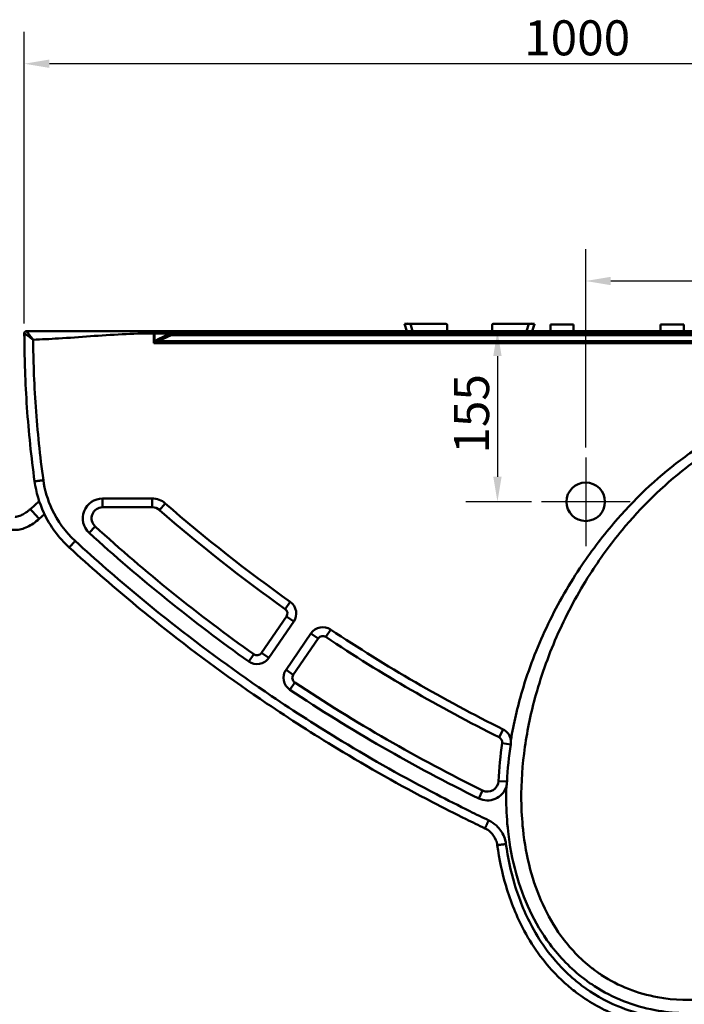
# Model space of a CAD drawing. Units: millimetres. Extents: x 0 to 3818, y 0 to 2700.
# Drawn here: x 664 to 1268, y 472 to 1366 of the extents above; entities that cross this region are included whole.
import ezdxf

# ---------------------------------------------------------------- set-up
doc = ezdxf.new("R2010")
doc.units = ezdxf.units.MM
doc.header["$LTSCALE"] = 9.090909
for name, color, linetype, lineweight, true_color in [('Center Mark(ISO)', 1, 'Continuous', 25, 0xff0000), ('Dimensions(ISO)', 1, 'Continuous', 25, 0xff0000), ('Visible Edges(ISO)', 7, 'Continuous', 50, 0x262659), ('Visible Tangent Edges(ISO)', 7, 'Continuous', 50, 0x1a1a3e)]:
    doc.layers.add(name, color=color, linetype=linetype, lineweight=lineweight, true_color=true_color)
doc.styles.add('Ropox', font='arial.ttf')
doc.dimstyles.new('Ropox', dxfattribs={"dimscale": 9.090909, "dimtxt": 3.5, "dimasz": 2.5, "dimexe": 3.175, "dimexo": 1, "dimgap": 0.762, "dimtad": 1, "dimdec": 1, "dimrnd": 1e-08, "dimtxsty": 'Ropox', "dimcen": 0.09, "dimdle": 10, "dimclrd": 1, "dimclre": 1, "dimclrt": 1, "dimadec": 1, "dimazin": 2, "dimtfac": 1, "dimtmove": 0, "dimatfit": 3, "dimfxl": 1, "dimtolj": 1, "dimtzin": 0, "dimlwd": 25, "dimlwe": 25, "dimarcsym": 0})

# ---------------------------------------------------------------- blocks, each defined once
blk = doc.blocks.new('*D5')
at = {"layer": 'Defpoints', "color": 0, "linetype": 'Continuous', "transparency": 16777216}
for p in [(668.09, 1326.08), (668.09, 1081.15), (1668.09, 1081.16)]:
    blk.add_point(p, dxfattribs=at)
at = {"layer": 'Dimensions(ISO)', "color": 1, "linetype": 'Continuous', "lineweight": 25, "transparency": 16777216}
for p, q in [((668.09, 1090.24), (668.09, 1354.94)), ((1668.09, 1090.25), (1668.09, 1354.94)), ((1645.36, 1326.08), (690.82, 1326.08))]:
    blk.add_line(p, q, dxfattribs=at)
at = {"layer": 'Dimensions(ISO)', "color": 1, "linetype": 'Continuous', "transparency": 16777216}
for points in [[(690.82, 1329.86), (690.82, 1322.29), (668.09, 1326.08)], [(1645.36, 1329.86), (1645.36, 1322.29), (1668.09, 1326.08)]]:
    blk.add_solid(points, dxfattribs=at)
at = {"layer": 'Dimensions(ISO)', "color": 1, "linetype": 'Continuous', "lineweight": 25, "transparency": 16777216, "insert": (1122.13, 1365.49), "char_height": 31.818, "attachment_point": 1, "style": 'Ropox'}
blk.add_mtext('\\A1;1000', dxfattribs=at)
blk = doc.blocks.new('*D8')
at = {"layer": 'Defpoints', "color": 0, "linetype": 'Continuous', "transparency": 16777216}
for p in [(1668.09, 1128.72), (1668.09, 1081.16), (1178.09, 968.38)]:
    blk.add_point(p, dxfattribs=at)
at = {"layer": 'Dimensions(ISO)', "color": 1, "linetype": 'Continuous', "lineweight": 25, "transparency": 16777216}
for p, q in [((1178.09, 977.47), (1178.09, 1157.58)), ((1668.09, 1090.25), (1668.09, 1157.58)), ((1200.82, 1128.72), (1645.36, 1128.72))]:
    blk.add_line(p, q, dxfattribs=at)
at = {"layer": 'Dimensions(ISO)', "color": 1, "linetype": 'Continuous', "transparency": 16777216}
for points in [[(1200.82, 1132.51), (1200.82, 1124.93), (1178.09, 1128.72)], [(1645.36, 1132.51), (1645.36, 1124.93), (1668.09, 1128.72)]]:
    blk.add_solid(points, dxfattribs=at)
at = {"layer": 'Dimensions(ISO)', "color": 1, "linetype": 'Continuous', "lineweight": 25, "transparency": 16777216, "insert": (1387.35, 1168.14), "char_height": 31.818, "attachment_point": 1, "style": 'Ropox'}
blk.add_mtext('\\A1;490', dxfattribs=at)
blk = doc.blocks.new('*D9')
at = {"layer": 'Defpoints', "color": 0, "linetype": 'Continuous', "transparency": 16777216}
for p in [(1097.9, 1083.16), (1097.9, 928.16), (1137.86, 928.16)]:
    blk.add_point(p, dxfattribs=at)
at = {"layer": 'Dimensions(ISO)', "color": 1, "linetype": 'Continuous', "lineweight": 25, "transparency": 16777216}
for p, q in [((1097.9, 1060.43), (1097.9, 950.88)), ((1128.77, 928.16), (1069.04, 928.16))]:
    blk.add_line(p, q, dxfattribs=at)
at = {"layer": 'Dimensions(ISO)', "color": 1, "linetype": 'Continuous', "transparency": 16777216}
for points in [[(1094.11, 1060.43), (1101.69, 1060.43), (1097.9, 1083.16)], [(1094.11, 950.88), (1101.69, 950.88), (1097.9, 928.16)]]:
    blk.add_solid(points, dxfattribs=at)
at = {"layer": 'Dimensions(ISO)', "color": 1, "linetype": 'Continuous', "lineweight": 25, "transparency": 16777216, "insert": (1058.48, 971.88), "char_height": 31.818, "attachment_point": 1, "rotation": 90, "style": 'Ropox'}
blk.add_mtext('\\A1;155', dxfattribs=at)

msp = doc.modelspace()

# ---------------------------------------------------------------- linework, layer by layer
at = {"layer": 'Center Mark(ISO)', "linetype": 'Continuous'}
for p, q in [((1178.09, 968.38), (1178.09, 887.93)), ((1218.32, 928.16), (1137.86, 928.16))]:
    msp.add_line(p, q, dxfattribs=at)
at = {"layer": 'Visible Edges(ISO)'}
for p, q in [((801.09, 1083.16), (786.29, 1083.16)), ((801.09, 1083.16), (801.48, 1083.16)), ((1666.09, 1083.16), (801.48, 1083.16)), ((1013.57, 1089.88), (1015.67, 1089.87)), ((1013.57, 1089.88), (1013.64, 1089.66)), ((1013.57, 1089.66), (1018.82, 1089.66)), ((1013.57, 1089.66), (1015.64, 1083.16)), ((1015.67, 1089.87), (1016.62, 1090.17)), ((1015.67, 1089.87), (1015.74, 1089.66)), ((1016.78, 1089.66), (1016.62, 1090.17)), ((1016.72, 1089.87), (1047.2, 1089.75)), ((1051.09, 1089.66), (1018.82, 1089.66)), ((1047.2, 1089.75), (1051.09, 1089.74)), ((1052.09, 1083.16), (1052.09, 1088.66)), ((1093.08, 1088.58), (1093.06, 1083.16)), ((1093.09, 1088.66), (1093.09, 1083.16)), ((1126.36, 1089.66), (1094.09, 1089.66)), ((1126.36, 1089.66), (1131.61, 1089.66)), ((1128.55, 1089.96), (1128.46, 1089.66)), ((1129.51, 1089.66), (1128.55, 1089.96)), ((1129.54, 1083.16), (1131.61, 1089.66)), ((1129.58, 1083.16), (1131.6, 1089.43)), ((1131.53, 1089.43), (1131.6, 1089.43)), ((1167.09, 1089.16), (1146.09, 1089.16)), ((1146.09, 1083.16), (1146.09, 1089.16)), ((1167.09, 1083.16), (1167.09, 1089.16)), ((1267.09, 1089.16), (1246.09, 1089.16)), ((1246.09, 1083.16), (1246.09, 1089.16)), ((1267.09, 1083.16), (1267.09, 1089.16)), ((673.58, 921.56), (681.65, 928.68)), ((739.2, 923.16), (784.27, 923.16)), ((681.52, 912.56), (686.44, 916.9)), ((906.23, 823.85), (883.57, 790.88)), ((912.41, 771.06), (935.07, 804.03))]:
    msp.add_line(p, q, dxfattribs=at)
msp.add_circle((1178.09, 928.16), 17.5, dxfattribs=at)
for centre, radius, start, end in [((670.09, 1081.15), 2, 90, 180.11482), ((1047.19, 1088.75), 1, 64.46269, 89.77953), ((1051.08, 1088.74), 1, 1.34394, 89.77953), ((1051.09, 1088.66), 1, 0, 90), ((1094.08, 1088.57), 1, 173.68437, 179.77953), ((1094.09, 1088.66), 1, 90, 180), ((739.2, 913.16), 10, 90, 227.6232), ((784.27, 913.16), 10, 48.91989, 90), ((1751.04, 2022.17), 1461.25, 228.91989, 234.62075), ((1751.04, 2022.17), 1511.25, 227.6232, 234.6441), ((902.11, 826.68), 5, 325.5, 54.62075), ((939.19, 801.19), 5, 56.37925, 145.5), ((1751.04, 2022.17), 1461.25, 236.37925, 243.52129), ((879.45, 793.71), 5, 234.6441, 325.5), ((916.53, 768.23), 5, 145.5, 236.3559), ((1751.04, 2022.17), 1511.25, 236.3559, 243.82606), ((1435.6, 658.73), 337.13, 171.42635, 177.33589), ((1097.29, 709.73), 5, 351.42635, 63.52129), ((1088.85, 674.86), 10, 243.82606, 357.33589)]:
    msp.add_arc(centre, radius, start, end, dxfattribs=at)
for points, knots in [([(775.48, 1083.16), (759.69, 1083.16), (743.89, 1083.16), (728.09, 1083.16), (718.42, 1083.16), (708.76, 1083.16), (689.42, 1083.16), (679.76, 1083.16), (670.09, 1083.16)], [-10.739571, -10.739571, -10.739571, -10.739571, -6.0001, -6.0001, -6.0001, -3.10015, -3.10015, -0.200225, -0.200225, -0.200225, -0.200225]), ([(786.29, 1083.16), (786.22, 1083.16), (786.15, 1083.16), (782.55, 1083.16), (779.02, 1083.16), (775.48, 1083.16)], [-11.819782, -11.819782, -11.819782, -11.819782, -11.8, -11.8, -10.739571, -10.739571, -10.739571, -10.739571]), ([(668.09, 1081.15), (668.09, 1078.97), (668.11, 1076.78), (668.12, 1074.59), (668.2, 1065.54), (668.4, 1056.49), (669.13, 1036.21), (669.72, 1024.98), (670.5, 1013.77), (671.28, 1002.55), (672.25, 991.35), (674.56, 968.99), (675.91, 957.84), (677.44, 946.7)], [0, 0, 0, 0, 0.65038, 0.65038, 0.65038, 3.345024, 3.345024, 6.690049, 6.690049, 6.690049, 10.035073, 10.035073, 13.380098, 13.380098, 13.380098, 13.380098]), ([(677.44, 946.7), (678.81, 936.79), (681.67, 927.09), (691.42, 906.21), (699.28, 895.49), (708.89, 886.67)], [13.380098, 13.380098, 13.380098, 13.380098, 16.139364, 16.139364, 19.739661, 19.739661, 19.739661, 19.739661]), ([(659.64, 914.58), (659.64, 914.58), (659.79, 914.54), (660.41, 914.52), (660.93, 914.56), (662.29, 914.84), (663.16, 915.1), (665.18, 915.91), (666.36, 916.48), (668.88, 917.95), (670.23, 918.86), (672.24, 920.41), (672.92, 920.97), (673.58, 921.56)], [4.977966, 4.977966, 4.977966, 4.977966, 5.161876, 5.161876, 5.371203, 5.371203, 5.601702, 5.601702, 5.85828, 5.85828, 6.133873, 6.133873, 6.278886, 6.278886, 6.278886, 6.278886]), ([(654.24, 903.87), (655.58, 903.17), (657, 902.79), (660.28, 902.41), (662.12, 902.56), (665.8, 903.31), (667.64, 903.92), (671.31, 905.51), (673.15, 906.5), (676.76, 908.77), (678.53, 910.05), (680.66, 911.82), (681.1, 912.18), (681.52, 912.56)], [4.882623, 4.882623, 4.882623, 4.882623, 5.089828, 5.089828, 5.369081, 5.369081, 5.648334, 5.648334, 5.927586, 5.927586, 6.206839, 6.206839, 6.278886, 6.278886, 6.278886, 6.278886]), ([(708.89, 886.67), (718.25, 878.08), (727.72, 869.6), (756.43, 844.53), (775.99, 828.29), (825.85, 788.92), (856.65, 766.4), (909.29, 730.84), (930.7, 717.13), (980.69, 686.84), (1009.49, 670.64), (1048.94, 650.08), (1059.14, 644.91), (1075.09, 637.04), (1080.81, 634.27), (1086.54, 631.53)], [19.739661, 19.739661, 19.739661, 19.739661, 23.531845, 23.531845, 31.116041, 31.116041, 42.492337, 42.492337, 50.076535, 50.076535, 59.936023, 59.936023, 63.348916, 63.348916, 65.245012, 65.245012, 65.245012, 65.245012]), ([(1110.15, 711.67), (1110.15, 711.63), (1110.15, 711.6), (1110.17, 710.77), (1110.15, 709.98), (1110.07, 708.96), (1110.04, 708.72), (1110, 708.34), (1109.98, 708.19), (1109.95, 708), (1109.94, 707.96), (1109.93, 707.89), (1109.93, 707.86), (1109.93, 707.83), (1109.93, 707.83), (1109.92, 707.83)], [-0.0109342, -0.0109342, -0.0109342, -0.0109342, 0, 0, 0.2368257, 0.2368257, 0.3081611, 0.3081611, 0.3527511, 0.3527511, 0.3656945, 0.3656945, 0.3736346, 0.3736346, 0.3745726, 0.3745726, 0.3745726, 0.3745726]), ([(1106.59, 674.03), (1106.59, 674.02), (1106.59, 674.01), (1106.58, 673.95), (1106.58, 673.92), (1106.58, 673.81), (1106.57, 673.75), (1106.55, 673.4), (1106.53, 673.12), (1106.46, 672.34), (1106.41, 671.85), (1106.25, 670.74), (1106.15, 670.13), (1106.02, 669.49), (1106.01, 669.45), (1106, 669.4)], [0.4550747, 0.4550747, 0.4550747, 0.4550747, 0.4595475, 0.4595475, 0.4708105, 0.4708105, 0.4905309, 0.4905309, 0.574922, 0.574922, 0.7242686, 0.7242686, 0.9097446, 0.9097446, 0.9223526, 0.9223526, 0.9223526, 0.9223526]), ([(1086.54, 631.53), (1088.35, 630.67), (1090.02, 629.53), (1093.66, 626.17), (1095.38, 623.67), (1097.09, 619.41), (1097.51, 617.82), (1097.73, 616.21)], [65.245012, 65.245012, 65.245012, 65.245012, 66.08455, 66.08455, 67.3279, 67.3279, 68.011362, 68.011362, 68.011362, 68.011362]), ([(1097.73, 616.21), (1099.46, 603.62), (1102.08, 591.14), (1109.86, 564.9), (1115.34, 551.24), (1126.58, 530.42), (1131.4, 522.79), (1143.42, 506.68), (1150.92, 498.39), (1162.5, 488), (1165.92, 485.18), (1180.09, 474.45), (1191.78, 467.76), (1213.62, 458.72), (1223.5, 455.72), (1245.28, 451.25), (1257.22, 450.1), (1281.89, 450.05), (1294.62, 451.32), (1320.99, 456.23), (1334.57, 460.13), (1361.37, 470.17), (1374.56, 476.4), (1394.38, 487.51), (1401.38, 491.81), (1414.1, 500.28), (1419.86, 504.38), (1425.49, 508.65)], [68.011362, 68.011362, 68.011362, 68.011362, 71.709558, 71.709558, 75.931869, 75.931869, 78.509221, 78.509221, 81.680302, 81.680302, 82.938864, 82.938864, 86.732783, 86.732783, 89.65963, 89.65963, 93.073883, 93.073883, 96.740917, 96.740917, 100.822426, 100.822426, 105.058356, 105.058356, 107.46149, 107.46149, 109.53241, 109.53241, 109.53241, 109.53241])]:
    msp.add_open_spline(points, degree=3, knots=knots, dxfattribs=at)
msp.add_open_spline([(1109.92, 707.83), (1108.23, 696.63), (1107.11, 685.35), (1106.59, 674.03)], degree=3, dxfattribs=at)
at = {"layer": 'Visible Tangent Edges(ISO)'}
for p, q in [((801.48, 1083.16), (801.48, 1081.15)), ((1020.88, 1083.16), (1018.82, 1089.66)), ((1126.36, 1089.66), (1124.29, 1083.16)), ((786.48, 1081.15), (785.69, 1081.15)), ((785.69, 1081.15), (785.69, 1072.33)), ((786.48, 1073.9), (785.69, 1072.33)), ((786.48, 1081.15), (800.7, 1081.15)), ((786.48, 1081.15), (786.48, 1073.9)), ((800.7, 1080.98), (788.93, 1075.49)), ((789.72, 1073.91), (801.48, 1079.4)), ((1650.09, 1073.91), (789.72, 1073.91)), ((801.48, 1081.15), (800.7, 1081.15)), ((800.7, 1081.15), (800.7, 1080.98)), ((801.48, 1080.98), (800.7, 1080.98)), ((801.48, 1081.15), (1666.09, 1081.15)), ((801.48, 1080.98), (801.48, 1081.15)), ((1650.09, 1080.98), (801.48, 1080.98)), ((801.48, 1080.98), (801.48, 1079.4)), ((801.48, 1079.4), (1650.09, 1079.4)), ((785.69, 1072.33), (787.26, 1073.12)), ((785.69, 1072.33), (1650.09, 1072.33)), ((784.27, 931.16), (739.2, 931.16)), ((739.2, 923.16), (739.2, 931.16)), ((784.27, 923.16), (784.27, 931.16)), ((790.84, 920.69), (796.09, 926.72)), ((732.46, 905.77), (727.07, 899.86)), ((905, 830.76), (909.63, 837.28)), ((912.82, 819.32), (906.23, 823.85)), ((890.16, 786.35), (912.82, 819.32)), ((928.48, 808.56), (905.82, 775.59)), ((935.07, 804.03), (928.48, 808.56)), ((941.96, 805.36), (946.39, 812.02)), ((876.55, 789.64), (871.93, 783.11)), ((883.57, 790.88), (890.16, 786.35)), ((912.41, 771.06), (905.82, 775.59)), ((913.76, 764.06), (909.33, 757.4)), ((1099.52, 714.21), (1103.09, 721.37)), ((1109.92, 707.83), (1102.24, 708.99)), ((1098.84, 674.4), (1106.59, 674.03)), ((1084.44, 665.89), (1080.91, 658.71))]:
    msp.add_line(p, q, dxfattribs=at)
for centre, radius, start, end in [((739.2, 913.16), 18, 90, 227.6232), ((784.27, 913.16), 18, 48.91989, 90), ((1751.04, 2022.17), 1453.25, 228.91989, 234.62075), ((1751.04, 2022.17), 1519.25, 227.6232, 234.6441), ((902.11, 826.68), 13, 325.5, 54.62075), ((939.19, 801.19), 13, 56.37925, 145.5), ((1751.04, 2022.17), 1453.25, 236.37925, 243.52129), ((879.45, 793.71), 13, 234.6441, 325.5), ((916.53, 768.23), 13, 145.5, 236.3559), ((1751.04, 2022.17), 1519.25, 236.3559, 243.82606), ((1097.29, 709.73), 13, 8.57365, 63.52129), ((1088.85, 674.86), 18, 243.82606, 342.35381)]:
    msp.add_arc(centre, radius, start, end, dxfattribs=at)
for centre, major_axis, ratio, start_param, end_param in [((670.09, 1081.15), (0, 2), 0.999958, 0, 1.572931), ((801.09, 1081.15), (0, 2), 0.196116, 0, 1.570796), ((785.69, 1081.15), (4, 0), 0.00003, 4.712389, 4.909785), ((825.7, 1072.33), (-40, 0), 0.2, 5.878294, 6.08579), ((787.26, 1073.9), (2.83, -2.83), 0.140028, 4.573266, 4.851512), ((826.48, 1072.33), (-40, 0), 0.1, 5.878294, 6.08579), ((789.72, 1075.49), (1.69, -3.62), 0.178331, 4.629359, 5.077404), ((801.48, 1080.98), (-1.69, 3.62), 0.178331, 1.487766, 1.935811), ((677.55, 917.06), (3.97, -4.5), 0.003852, 3.141593, 6.283185)]:
    msp.add_ellipse(centre, major_axis=major_axis, ratio=ratio, start_param=start_param, end_param=end_param, dxfattribs=at)
for points, knots in [([(676.12, 1075.41), (675.53, 1076.16), (674.94, 1076.9), (673.97, 1078.14), (673.58, 1078.65), (672.72, 1079.74), (672.27, 1080.32), (671.6, 1081.19), (671.35, 1081.51), (670.89, 1082.11), (670.67, 1082.39), (670.34, 1082.82), (670.22, 1082.98), (670.11, 1083.13), (670.09, 1083.16), (670.09, 1083.16)], [-0.001515, -0.001515, -0.001515, -0.001515, 0.237446, 0.237446, 0.406502, 0.406502, 0.615386, 0.615386, 0.747418, 0.747418, 0.8935, 0.8935, 1.031425, 1.031425, 1.117628, 1.117628, 1.117628, 1.117628]), ([(786.29, 1083.16), (786.27, 1083.16), (786.24, 1083.15), (786.15, 1083.12), (786.08, 1083.04), (785.96, 1082.83), (785.91, 1082.71), (785.87, 1082.57), (785.84, 1082.48), (785.82, 1082.38), (785.76, 1082.09), (785.73, 1081.9), (785.7, 1081.52), (785.69, 1081.34), (785.69, 1081.15)], [-0.0011645, -0.0011645, -0.0011645, -0.0011645, 0.0625779, 0.0625779, 0.287843, 0.287843, 0.4682079, 0.4682079, 0.4682079, 0.5856879, 0.5856879, 0.7736559, 0.7736559, 0.9375802, 0.9375802, 0.9375802, 0.9375802]), ([(786.48, 1081.15), (786.48, 1081.34), (786.47, 1081.52), (786.46, 1081.9), (786.46, 1082.09), (786.44, 1082.38), (786.43, 1082.48), (786.42, 1082.57), (786.41, 1082.71), (786.39, 1082.83), (786.35, 1083.04), (786.33, 1083.12), (786.3, 1083.15), (786.29, 1083.16), (786.29, 1083.16)], [-0.9375802, -0.9375802, -0.9375802, -0.9375802, -0.7736559, -0.7736559, -0.5856879, -0.5856879, -0.4682079, -0.4682079, -0.4682079, -0.287843, -0.287843, -0.0625779, -0.0625779, 0.0011645, 0.0011645, 0.0011645, 0.0011645]), ([(668.09, 1081.15), (668.09, 1081.15), (668.09, 1081.15), (668.09, 1081.15), (668.09, 1081.15), (668.09, 1081.15)], [0, 0, 0, 0, 0.002727236, 0.002727236, 0.005454473, 0.005454473, 0.005454473, 0.005454473]), ([(668.09, 1081.15), (668.09, 1081.15), (668.13, 1081.13), (668.28, 1081.02), (668.44, 1080.9), (668.89, 1080.57), (669.18, 1080.36), (669.8, 1079.91), (670.13, 1079.68), (671.03, 1079.03), (671.63, 1078.6), (672.76, 1077.79), (673.29, 1077.42), (674.57, 1076.5), (675.34, 1075.96), (676.12, 1075.41)], [-1.117628, -1.117628, -1.117628, -1.117628, -1.031425, -1.031425, -0.8935, -0.8935, -0.747418, -0.747418, -0.615386, -0.615386, -0.406502, -0.406502, -0.237446, -0.237446, 0.001515, 0.001515, 0.001515, 0.001515]), ([(676.12, 1075.41), (683.78, 1075.65), (691.43, 1076.04), (708.76, 1077.1), (718.42, 1077.81), (728.09, 1078.5), (747.29, 1079.87), (766.49, 1081.14), (785.69, 1081.15)], [0.802955, 0.802955, 0.802955, 0.802955, 3.10015, 3.10015, 6.0001, 6.0001, 6.0001, 11.760392, 11.760392, 11.760392, 11.760392]), ([(685.37, 947.79), (683.85, 958.84), (682.51, 969.91), (680.21, 992.09), (679.25, 1003.2), (678.48, 1014.32), (677.71, 1025.45), (677.12, 1036.58), (676.4, 1056.7), (676.2, 1065.68), (676.12, 1074.66), (676.12, 1074.91), (676.12, 1075.16), (676.12, 1075.41)], [-13.380098, -13.380098, -13.380098, -13.380098, -10.035073, -10.035073, -6.690049, -6.690049, -6.690049, -3.345024, -3.345024, -0.65038, -0.65038, -0.65038, -0.57527, -0.57527, -0.57527, -0.57527]), ([(1491.17, 1000.86), (1480.39, 1007.09), (1468.82, 1011.9), (1444.61, 1018.67), (1431.95, 1020.55), (1409.39, 1021.42), (1399.5, 1020.97), (1379.88, 1018.61), (1370.14, 1016.7), (1353.21, 1012.22), (1345.94, 1009.9), (1325.39, 1002.31), (1312.41, 996.23), (1287.49, 982.32), (1275.55, 974.49), (1241.82, 949.24), (1221.55, 929.84), (1192.47, 895.64), (1182.25, 882.05), (1161.4, 850.64), (1151.18, 832.55), (1133.58, 795.19), (1126.18, 775.94), (1116.05, 741.59), (1112.6, 726.71), (1110.15, 711.67)], [-160.234543, -160.234543, -160.234543, -160.234543, -156.51405, -156.51405, -152.708415, -152.708415, -149.760779, -149.760779, -146.813144, -146.813144, -144.546911, -144.546911, -140.294432, -140.294432, -136.041948, -136.041948, -127.710209, -127.710209, -122.650781, -122.650781, -116.470144, -116.470144, -110.327532, -110.327532, -105.772661, -105.772661, -105.772661, -105.772661]), ([(1488.17, 995.67), (1496.2, 991.03), (1503.77, 985.56), (1517.69, 973.21), (1524.05, 966.34), (1536.48, 950.17), (1542.27, 940.68), (1551.65, 921.5), (1555.37, 911.87), (1562.42, 888.62), (1565.13, 874.83), (1568.18, 847.46), (1568.62, 833.88), (1567.74, 809.55), (1566.77, 798.8), (1562.68, 769.31), (1558.48, 750.72), (1547.96, 716.14), (1541.89, 700.07), (1528.32, 669.87), (1520.94, 655.67), (1500.7, 621.49), (1486.85, 602.07), (1460.95, 571.83), (1449.76, 560.26), (1420.43, 533.67), (1401.49, 519.57), (1370.15, 501.52), (1358.66, 495.87), (1335.01, 486.41), (1322.86, 482.6), (1303.6, 478.45), (1296.63, 477.32), (1274.12, 474.99), (1258.46, 475.38), (1234.23, 479.81), (1225.35, 482.31), (1208.31, 489.04), (1200.15, 493.27), (1189.48, 500.27), (1186.53, 502.39), (1178.32, 508.79), (1173.28, 513.36), (1163.89, 523.2), (1159.54, 528.46), (1149.14, 542.89), (1143.66, 552.48), (1134.41, 572.7), (1130.67, 583.35), (1124.63, 606.05), (1122.46, 618.14), (1120.19, 639.19), (1119.69, 648.08), (1119.41, 673.18), (1120.56, 689.44), (1125.11, 721.47), (1128.47, 737.25), (1138.16, 771.93), (1145, 790.73), (1161.4, 827.33), (1171, 845.15), (1190.76, 876.12), (1200.5, 889.54), (1228.45, 923.27), (1247.94, 942.48), (1280.44, 967.58), (1291.95, 975.39), (1315.99, 989.28), (1328.52, 995.38), (1348.36, 1003.02), (1355.37, 1005.36), (1371.72, 1009.92), (1381.11, 1011.88), (1400.04, 1014.39), (1409.57, 1014.92), (1431.3, 1014.29), (1443.48, 1012.57), (1466.74, 1006.21), (1477.84, 1001.63), (1488.17, 995.67)], [0, 0, 0, 0, 2.894512, 2.894512, 5.789018, 5.789018, 9.21929, 9.21929, 12.413309, 12.413309, 16.761164, 16.761164, 20.952277, 20.952277, 24.273938, 24.273938, 30.112924, 30.112924, 35.385524, 35.385524, 40.299827, 40.299827, 47.612598, 47.612598, 52.564227, 52.564227, 59.8404, 59.8404, 63.831847, 63.831847, 67.823288, 67.823288, 70.056673, 70.056673, 75.015498, 75.015498, 77.977546, 77.977546, 80.93959, 80.93959, 82.116227, 82.116227, 84.313771, 84.313771, 86.511309, 86.511309, 90.037332, 90.037332, 93.616185, 93.616185, 97.48176, 97.48176, 100.271957, 100.271957, 105.339094, 105.339094, 110.327532, 110.327532, 116.470144, 116.470144, 122.650781, 122.650781, 127.710209, 127.710209, 136.041948, 136.041948, 140.294432, 140.294432, 144.546911, 144.546911, 146.813144, 146.813144, 149.76078, 149.76078, 152.708415, 152.708415, 156.514051, 156.514051, 160.234543, 160.234543, 160.234543, 160.234543]), ([(714.3, 892.56), (705.45, 900.68), (698.22, 910.54), (689.25, 929.75), (686.62, 938.68), (685.37, 947.79)], [-19.739661, -19.739661, -19.739661, -19.739661, -16.139364, -16.139364, -13.380098, -13.380098, -13.380098, -13.380098]), ([(1089.99, 638.75), (1084.28, 641.47), (1078.6, 644.23), (1062.73, 652.06), (1052.58, 657.21), (1013.34, 677.65), (984.69, 693.78), (934.96, 723.9), (913.66, 737.54), (861.29, 772.92), (830.65, 795.32), (781.05, 834.48), (761.59, 850.64), (733.03, 875.58), (723.61, 884.01), (714.3, 892.56)], [-65.245012, -65.245012, -65.245012, -65.245012, -63.348916, -63.348916, -59.936023, -59.936023, -50.076535, -50.076535, -42.492337, -42.492337, -31.116041, -31.116041, -23.531845, -23.531845, -19.739661, -19.739661, -19.739661, -19.739661]), ([(1106, 669.4), (1105.87, 665.16), (1105.82, 660.91), (1105.97, 647.33), (1106.52, 637.99), (1109, 615.84), (1111.39, 603.07), (1118.05, 579.04), (1122.17, 567.73), (1132.36, 546.22), (1138.4, 535.99), (1149.85, 520.59), (1154.63, 514.96), (1164.93, 504.42), (1170.45, 499.52), (1179.43, 492.64), (1182.65, 490.36), (1194.3, 482.82), (1203.18, 478.26), (1221.67, 470.97), (1231.28, 468.24), (1257.4, 463.35), (1274.18, 462.82), (1298.2, 465.12), (1305.61, 466.25), (1326.06, 470.48), (1338.91, 474.4), (1363.84, 484.17), (1375.91, 490.02), (1408.74, 508.71), (1428.46, 523.33), (1452.05, 544.7), (1457.39, 549.84), (1462.58, 555.13)], [-101.540218, -101.540218, -101.540218, -101.540218, -100.271957, -100.271957, -97.481759, -97.481759, -93.616184, -93.616184, -90.037331, -90.037331, -86.511309, -86.511309, -84.313771, -84.313771, -82.116227, -82.116227, -80.93959, -80.93959, -77.977546, -77.977546, -75.015497, -75.015497, -70.056673, -70.056673, -67.823288, -67.823288, -63.831847, -63.831847, -59.8404, -59.8404, -52.564227, -52.564227, -50.354964, -50.354964, -50.354964, -50.354964]), ([(1105.66, 617.3), (1105.35, 619.56), (1104.76, 621.78), (1102.37, 627.74), (1099.96, 631.24), (1094.86, 635.95), (1092.52, 637.54), (1089.99, 638.75)], [-68.011362, -68.011362, -68.011362, -68.011362, -67.3279, -67.3279, -66.08455, -66.08455, -65.245012, -65.245012, -65.245012, -65.245012]), ([(1420.65, 515.02), (1415.15, 510.85), (1409.53, 506.85), (1397.11, 498.58), (1390.28, 494.39), (1370.97, 483.56), (1358.15, 477.51), (1332.16, 467.77), (1319.02, 464), (1293.6, 459.26), (1281.37, 458.05), (1257.73, 458.1), (1246.33, 459.2), (1225.59, 463.46), (1216.2, 466.31), (1195.46, 474.89), (1184.38, 481.24), (1170.92, 491.42), (1167.68, 494.1), (1156.67, 503.98), (1149.53, 511.86), (1138.06, 527.25), (1133.44, 534.54), (1122.67, 554.51), (1117.39, 567.66), (1109.87, 592.99), (1107.34, 605.08), (1105.66, 617.3)], [-109.53241, -109.53241, -109.53241, -109.53241, -107.46149, -107.46149, -105.058356, -105.058356, -100.822426, -100.822426, -96.740917, -96.740917, -93.073883, -93.073883, -89.65963, -89.65963, -86.732783, -86.732783, -82.938864, -82.938864, -81.680302, -81.680302, -78.509221, -78.509221, -75.931869, -75.931869, -71.709558, -71.709558, -68.011362, -68.011362, -68.011362, -68.011362])]:
    msp.add_open_spline(points, degree=3, knots=knots, dxfattribs=at)
for points in [[(785.69, 1081.15), (785.69, 1081.15), (785.69, 1081.15), (785.69, 1081.15)], [(786.48, 1081.15), (786.48, 1081.15), (786.48, 1081.15), (786.48, 1081.15)]]:
    msp.add_open_spline(points, degree=3, dxfattribs=at)
for points in [[(677.44, 946.7), (677.44, 946.7), (680.72, 947.15), (685.37, 947.79)], [(708.89, 886.67), (708.89, 886.67), (711.13, 889.11), (714.3, 892.56)], [(1086.54, 631.53), (1086.54, 631.53), (1087.97, 634.52), (1089.99, 638.75)], [(1097.73, 616.21), (1097.73, 616.21), (1101.01, 616.66), (1105.66, 617.3)]]:
    msp.add_rational_spline(points, [1, 0.804737854124, 0.804737854124, 1], degree=3, dxfattribs=at)

# ---------------------------------------------------------------- dimensions: what is measured, and where the dimension line sits
at = {"layer": 'Dimensions(ISO)', "color": 1, "linetype": 'Continuous', "lineweight": 25, "true_color": 0xff0000}
dim = msp.add_linear_dim(base=(668.09, 1326.08), p1=(1668.09, 1081.15), p2=(668.09, 1081.15), dimstyle='Ropox', override={"dimdec": 1, "dimtp": 0, "dimtm": 0, "dimtdec": 2, "dimtofl": 0, "dimatfit": 1}, dxfattribs=at)
dim.commit()
dim.dimension.update_dxf_attribs({"geometry": '*D5', "text_midpoint": (1168.09, 1326.08), "dimtype": 160})
for base, p1, p2, angle, override, picture, middle in [((1668.09, 1128.72), (1178.09, 968.38), (1668.09, 1081.15), 180, {"dimdec": 1, "dimtp": 0, "dimtm": 0, "dimtdec": 2, "dimtofl": 0, "dimatfit": 1}, '*D8', (1423.09, 1128.72)), ((1097.9, 928.16), (1097.9, 1083.16), (1137.86, 928.16), 90, {"dimdec": 1, "dimse1": 1, "dimtp": 0, "dimtm": 0, "dimtdec": 2, "dimtofl": 0, "dimatfit": 1}, '*D9', (1097.9, 1005.66))]:
    dim = msp.add_linear_dim(base=base, p1=p1, p2=p2, angle=angle, dimstyle='Ropox', override=override, dxfattribs=at)
    dim.commit()
    dim.dimension.update_dxf_attribs({"geometry": picture, "text_midpoint": middle, "dimtype": 160})

doc.saveas('drawing.dxf')
